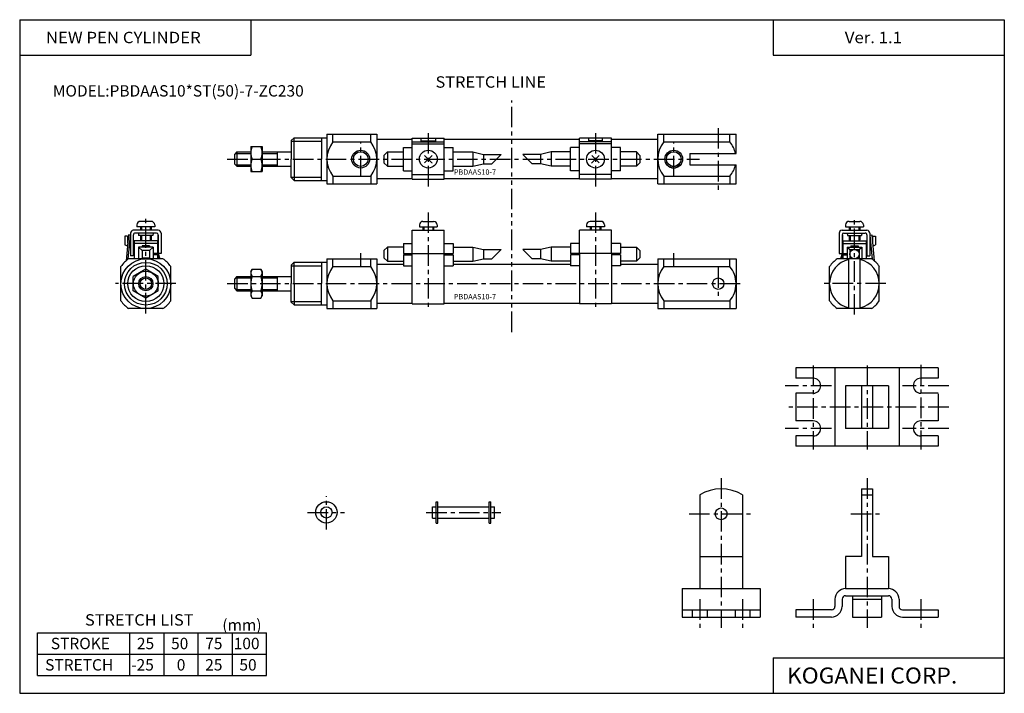
# Model space of a CAD drawing. Extents: x -138 to 138, y -95 to 94.
import ezdxf

# ---------------------------------------------------------------- set-up
doc = ezdxf.new("R2010")
doc.units = 0
doc.header["$LTSCALE"] = 4.6125
doc.linetypes.add('CENTER', pattern=[2, 1.25, -0.25, 0.25, -0.25])
doc.linetypes.add('PHANTOM', pattern=[2.5, 1.25, -0.25, 0.25, -0.25, 0.25, -0.25])
doc.styles.add('MONOTXT', font='monotxt')

msp = doc.modelspace()

# ---------------------------------------------------------------- linework, layer by layer
at = {"color": 7}
for p, q in [((-138.4, 94.5), (138.35, 94.5)), ((-138.4, 94.5), (-138.4, -94.8)), ((-73.4, 94.5), (-73.4, 84.5)), ((73.35, 94.5), (73.35, 84.5)), ((138.35, 94.5), (138.35, -94.8)), ((-138.4, 84.5), (-73.4, 84.5)), ((73.35, 84.5), (138.35, 84.5)), ((-61.25, 61.32), (-62.05, 60.52)), ((-61.25, 55.32), (-61.25, 61.32)), ((-61.25, 61.32), (-52.05, 61.32)), ((-53.55, 61.32), (-53.55, 55.32)), ((-52.05, 62.32), (-52.05, 48.33)), ((-52.05, 62.32), (-38.05, 62.32)), ((-50.35, 60.14), (-50.35, 62.32)), ((-39.75, 60.14), (-39.75, 62.32)), ((-38.05, 62.32), (-38.05, 48.33)), ((40.94, 48.33), (40.94, 62.32)), ((40.94, 62.32), (62.94, 62.32)), ((42.64, 60.14), (42.64, 62.32)), ((61.24, 60.14), (61.24, 62.32)), ((62.94, 56.92), (62.94, 62.32)), ((-62.05, 60.52), (-62.05, 55.32)), ((-50.35, 60.14), (-39.75, 60.14)), ((-28.05, 60.82), (-38.05, 60.82)), ((18.94, 60.82), (-19.05, 60.82)), ((40.94, 60.82), (27.94, 60.82)), ((42.64, 60.14), (61.24, 60.14)), ((-77.35, 57.32), (-78.05, 56.62)), ((-78.05, 56.62), (-78.05, 54.02)), ((-77.35, 57.32), (-77.35, 53.32)), ((-77.35, 57.32), (-73.47, 57.32)), ((-70.27, 57.32), (-62.05, 57.32)), ((-66.05, 57.32), (-66.05, 53.32)), ((49.94, 56.92), (49.94, 53.72)), ((49.94, 56.92), (62.94, 56.92)), ((-78.05, 54.02), (-77.35, 53.32)), ((-77.35, 53.32), (-73.47, 53.32)), ((-70.27, 53.32), (-62.05, 53.32)), ((-62.05, 50.13), (-62.05, 55.32)), ((-61.25, 55.32), (-61.25, 49.33)), ((-53.55, 49.33), (-53.55, 55.32)), ((49.94, 53.72), (62.94, 53.72)), ((62.94, 48.33), (62.94, 53.72)), ((-61.25, 49.33), (-62.05, 50.13)), ((-50.35, 50.51), (-50.35, 48.33)), ((-50.35, 50.51), (-39.75, 50.51)), ((-39.75, 50.51), (-39.75, 48.33)), ((-38.05, 49.83), (-28.05, 49.83)), ((-19.05, 49.83), (18.94, 49.83)), ((27.94, 49.83), (40.94, 49.83)), ((42.64, 50.51), (42.64, 48.33)), ((42.64, 50.51), (61.24, 50.51)), ((61.24, 50.51), (61.24, 48.33)), ((-61.25, 49.33), (-52.05, 49.33)), ((-52.05, 48.33), (-38.05, 48.33)), ((40.94, 48.33), (62.94, 48.33)), ((-109.96, 15.5), (-109.96, 25.13)), ((-98.14, 27.31), (-107.78, 27.31)), ((-95.96, 15.5), (-95.96, 25.13)), ((-61.25, 26.32), (-62.05, 25.52)), ((-62.05, 25.52), (-62.05, 20.32)), ((-61.25, 26.32), (-52.05, 26.32)), ((-61.25, 20.32), (-61.25, 26.32)), ((-53.55, 26.32), (-53.55, 20.32)), ((-52.05, 27.32), (-52.05, 13.33)), ((-52.05, 27.32), (-38.05, 27.32)), ((-50.35, 25.14), (-50.35, 27.32)), ((-50.35, 25.14), (-39.75, 25.14)), ((-39.75, 25.14), (-39.75, 27.32)), ((-38.05, 27.32), (-38.05, 13.33)), ((-38.05, 25.82), (-30.55, 25.82)), ((-16.55, 25.82), (16.44, 25.82)), ((30.44, 25.82), (40.94, 25.82)), ((40.94, 27.32), (40.94, 13.32)), ((40.94, 27.32), (62.94, 27.32)), ((42.64, 25.14), (42.64, 27.31)), ((42.64, 25.14), (61.24, 25.14)), ((61.24, 25.14), (61.24, 27.31)), ((62.94, 27.32), (62.94, 13.32)), ((89.23, 15.5), (89.23, 25.14)), ((101.04, 27.32), (91.41, 27.32)), ((94.63, 13.32), (94.63, 27.32)), ((97.83, 13.32), (97.83, 27.32)), ((103.22, 15.5), (103.22, 25.14)), ((-77.35, 22.32), (-78.05, 21.62)), ((-77.35, 22.32), (-73.47, 22.32)), ((-77.35, 22.32), (-77.35, 18.32)), ((-70.27, 22.32), (-62.05, 22.32)), ((-66.05, 22.32), (-66.05, 18.32)), ((-78.05, 21.62), (-78.05, 19.02)), ((-62.05, 15.13), (-62.05, 20.32)), ((-61.25, 20.32), (-61.25, 14.33)), ((-53.55, 14.33), (-53.55, 20.32)), ((-78.05, 19.02), (-77.35, 18.32)), ((-77.35, 18.32), (-73.47, 18.32)), ((-70.27, 18.32), (-62.05, 18.32)), ((-61.25, 14.33), (-62.05, 15.13)), ((-61.25, 14.33), (-52.05, 14.33)), ((-50.35, 15.51), (-39.75, 15.51)), ((-50.35, 15.51), (-50.35, 13.33)), ((-39.75, 15.51), (-39.75, 13.33)), ((-38.05, 14.82), (-28.05, 14.82)), ((-19.05, 14.82), (18.94, 14.82)), ((27.94, 14.82), (40.94, 14.82)), ((42.64, 15.5), (42.64, 13.32)), ((42.64, 15.5), (61.24, 15.5)), ((61.24, 15.5), (61.24, 13.32)), ((-98.14, 13.32), (-107.78, 13.32)), ((-52.05, 13.33), (-38.05, 13.33)), ((40.94, 13.32), (62.94, 13.32)), ((101.04, 13.32), (91.41, 13.32)), ((-133.4, -89.8), (-133.4, -77.8)), ((-133.4, -77.8), (-69, -77.8)), ((-107.4, -89.8), (-107.4, -77.8)), ((-97.8, -89.8), (-97.8, -77.8)), ((-88.2, -89.8), (-88.2, -77.8)), ((-78.6, -89.8), (-78.6, -77.8)), ((-69, -89.8), (-69, -77.8)), ((-133.4, -83.8), (-69, -83.8)), ((73.35, -84.8), (138.35, -84.8)), ((73.35, -84.8), (73.35, -94.8)), ((-133.4, -89.8), (-69, -89.8)), ((-138.4, -94.8), (138.35, -94.8))]:
    msp.add_line(p, q, dxfattribs=at)
at = {"linetype": 'PHANTOM'}
for p, q in [((-0.05, 41.21), (-0.05, 71.79)), ((-0.05, 6.71), (-0.05, 42.99))]:
    msp.add_line(p, q, dxfattribs=at)
at = {"color": 2, "linetype": 'CENTER'}
for p, q in [((57.94, 64.03), (57.94, 46.56)), ((-42.55, 50.51), (-42.55, 60.14)), ((45.44, 50.51), (45.44, 60.14)), ((-80.05, 55.32), (52.67, 55.32)), ((-102.96, 11.97), (-102.96, 39.28)), ((96.23, 11.61), (96.23, 39.26)), ((-42.55, 25.14), (-42.55, 28.91)), ((45.44, 25.14), (45.44, 28.91)), ((57.94, 24.93), (57.94, 15.71)), ((-94.47, 20.32), (-111.48, 20.32)), ((-80.05, 20.32), (64.46, 20.32)), ((105.06, 20.32), (87.73, 20.32))]:
    msp.add_line(p, q, dxfattribs=at)
at = {"color": 4}
for p, q in [((-28.05, 49.67), (-28.05, 61.18)), ((-28.05, 61.18), (-19.05, 61.18)), ((-25.55, 60.17), (-25.55, 61.18)), ((-21.55, 61.18), (-21.55, 60.17)), ((-19.05, 49.67), (-19.05, 61.18)), ((18.94, 49.67), (18.94, 61.18)), ((27.94, 61.18), (18.94, 61.18)), ((21.44, 61.18), (21.44, 60.17)), ((25.44, 60.17), (25.44, 61.18)), ((27.94, 49.67), (27.94, 61.18)), ((-73.47, 58.82), (-70.27, 58.82)), ((-73.47, 58.82), (-73.47, 51.82)), ((-70.27, 58.82), (-70.27, 51.82)), ((-30.55, 52.07), (-30.55, 58.57)), ((-30.55, 58.57), (-28.05, 58.57)), ((-28.05, 60.17), (-19.05, 60.17)), ((-28.05, 59.62), (-19.05, 59.62)), ((-25.55, 60.42), (-21.55, 60.42)), ((-19.05, 58.57), (-16.55, 58.57)), ((-16.55, 52.07), (-16.55, 58.57)), ((16.44, 52.07), (16.44, 58.57)), ((18.94, 58.57), (16.44, 58.57)), ((27.94, 60.17), (18.94, 60.17)), ((27.94, 59.62), (18.94, 59.62)), ((25.44, 60.42), (21.44, 60.42)), ((30.44, 58.57), (27.94, 58.57)), ((30.44, 52.07), (30.44, 58.57)), ((-36.05, 56.32), (-35.05, 57.32)), ((-36.05, 56.32), (-36.05, 54.32)), ((-35.05, 57.32), (-30.55, 57.32)), ((-35.05, 57.32), (-35.05, 53.32)), ((-24.61, 54.26), (-22.49, 56.38)), ((-22.54, 54.32), (-24.61, 56.38)), ((-16.55, 57.32), (-11.05, 57.32)), ((-11.05, 57.32), (-8.05, 56.62)), ((-11.05, 57.32), (-11.05, 53.32)), ((-8.05, 56.62), (-8.05, 54.02)), ((-8.05, 56.62), (-3.11, 56.62)), ((7.94, 56.62), (3.01, 56.62)), ((10.94, 57.32), (7.94, 56.62)), ((7.94, 56.62), (7.94, 54.02)), ((10.94, 57.32), (10.94, 53.32)), ((16.44, 57.32), (10.94, 57.32)), ((24.5, 54.26), (22.38, 56.38)), ((22.43, 54.32), (24.5, 56.38)), ((34.94, 57.32), (30.44, 57.32)), ((34.94, 57.32), (34.94, 53.32)), ((35.94, 56.32), (34.94, 57.32)), ((35.94, 56.32), (35.94, 54.32)), ((-73.1, 55.32), (-70.64, 55.32)), ((-36.05, 54.32), (-35.05, 53.32)), ((-35.05, 53.32), (-30.55, 53.32)), ((-22.44, 54.22), (-22.49, 54.26)), ((-16.55, 53.32), (-11.05, 53.32)), ((-11.05, 53.32), (-8.05, 54.02)), ((-8.05, 54.02), (-5.71, 54.02)), ((7.94, 54.02), (5.61, 54.02)), ((10.94, 53.32), (7.94, 54.02)), ((16.44, 53.32), (10.94, 53.32)), ((22.33, 54.22), (22.38, 54.26)), ((34.94, 53.32), (30.44, 53.32)), ((35.94, 54.32), (34.94, 53.32)), ((-73.47, 51.82), (-70.27, 51.82)), ((-30.55, 52.07), (-28.05, 52.07)), ((-28.05, 51.02), (-19.05, 51.02)), ((-19.05, 52.07), (-16.55, 52.07)), ((18.94, 52.07), (16.44, 52.07)), ((27.94, 51.02), (18.94, 51.02)), ((30.44, 52.07), (27.94, 52.07)), ((-28.05, 49.67), (-19.05, 49.67)), ((27.94, 49.67), (18.94, 49.67)), ((-105.46, 36.82), (-105.46, 36.32)), ((-100.46, 36.32), (-105.46, 36.32)), ((-101.46, 37.82), (-104.46, 37.82)), ((-104.46, 36.32), (-104.46, 35.32)), ((-101.46, 36.32), (-101.46, 35.32)), ((-100.46, 36.82), (-100.46, 36.32)), ((-26.05, 36.82), (-26.05, 36.32)), ((-26.05, 36.32), (-21.05, 36.32)), ((-25.05, 37.82), (-22.05, 37.82)), ((-25.05, 36.32), (-25.05, 35.32)), ((-22.05, 36.32), (-22.05, 35.32)), ((-21.05, 36.82), (-21.05, 36.32)), ((20.94, 36.82), (20.94, 36.32)), ((25.94, 36.32), (20.94, 36.32)), ((24.94, 37.82), (21.94, 37.82)), ((21.94, 36.32), (21.94, 35.32)), ((24.94, 36.32), (24.94, 35.32)), ((25.94, 36.82), (25.94, 36.32)), ((93.73, 36.82), (93.73, 36.32)), ((93.73, 36.32), (98.73, 36.32)), ((94.73, 37.82), (97.73, 37.82)), ((94.73, 36.32), (94.73, 35.32)), ((97.73, 36.32), (97.73, 35.32)), ((98.73, 36.82), (98.73, 36.32)), ((-108.86, 33.62), (-108.86, 31.25)), ((-108.06, 33.62), (-108.86, 33.62)), ((-107.8, 34), (-108.51, 26.74)), ((-108.06, 33.62), (-108.06, 31.71)), ((-107.31, 33.95), (-107.97, 27.17)), ((-107.31, 33.95), (-107.8, 34)), ((-107.26, 34.52), (-107.26, 28.12)), ((-99.46, 35.32), (-106.46, 35.32)), ((-106.46, 34.02), (-106.46, 28.12)), ((-99.96, 34.52), (-105.96, 34.52)), ((-105.02, 34.52), (-104.96, 33.82)), ((-100.96, 33.82), (-104.96, 33.82)), ((-104.46, 33.82), (-104.46, 32.62)), ((-101.46, 33.82), (-101.46, 32.62)), ((-100.9, 34.52), (-100.96, 33.82)), ((-99.61, 34.02), (-99.61, 28.82)), ((-99.46, 34.02), (-99.61, 34.02)), ((-99.46, 34.02), (-99.46, 28.82)), ((-98.66, 34.52), (-98.66, 28.82)), ((-28.05, 14.67), (-28.05, 35.32)), ((-28.05, 35.32), (-19.05, 35.32)), ((-19.05, 14.67), (-19.05, 35.32)), ((18.94, 28.82), (18.94, 35.32)), ((27.94, 35.32), (18.94, 35.32)), ((27.94, 28.82), (27.94, 35.32)), ((91.93, 34.52), (91.93, 28.82)), ((92.73, 35.32), (99.73, 35.32)), ((92.73, 34.02), (92.73, 28.82)), ((92.73, 34.02), (92.88, 34.02)), ((92.88, 34.02), (92.88, 28.82)), ((93.23, 34.52), (99.23, 34.52)), ((94.17, 34.52), (94.23, 33.82)), ((94.23, 33.82), (98.23, 33.82)), ((94.73, 33.82), (94.73, 32.62)), ((97.73, 33.82), (97.73, 32.62)), ((98.29, 34.52), (98.23, 33.82)), ((99.73, 34.02), (99.73, 28.12)), ((100.53, 34.52), (100.53, 28.12)), ((100.58, 33.95), (101.08, 34)), ((100.58, 33.95), (101.24, 27.18)), ((101.08, 34), (101.79, 26.74)), ((101.33, 33.62), (102.13, 33.62)), ((101.33, 33.62), (101.33, 31.71)), ((102.13, 33.62), (102.13, 31.25)), ((-108.11, 30.81), (-108.86, 31.25)), ((-108.03, 31.69), (-108.06, 31.71)), ((-107.26, 30.32), (-107.64, 30.54)), ((-107.26, 31.25), (-107.55, 31.41)), ((-106.21, 32.32), (-106.21, 27.31)), ((-99.71, 32.32), (-106.21, 32.32)), ((-99.71, 31.62), (-106.21, 31.62)), ((-105.01, 30.62), (-104.01, 29.62)), ((-105.01, 30.62), (-105.01, 27.31)), ((-100.91, 30.62), (-105.01, 30.62)), ((-104.46, 32.62), (-104.16, 32.32)), ((-103.96, 30.92), (-103.96, 30.62)), ((-101.96, 30.92), (-103.96, 30.92)), ((-101.96, 30.92), (-101.96, 30.62)), ((-100.91, 30.62), (-101.91, 29.62)), ((-101.46, 32.62), (-101.76, 32.32)), ((-100.91, 30.62), (-100.91, 27.31)), ((-99.71, 32.32), (-99.71, 28.82)), ((-36.05, 29.62), (-35.05, 30.62)), ((-30.55, 30.62), (-35.05, 30.62)), ((-35.05, 30.62), (-35.05, 26.62)), ((-30.55, 31.62), (-28.05, 31.62)), ((-30.55, 31.62), (-30.55, 28.82)), ((-19.05, 31.62), (-16.55, 31.62)), ((-16.55, 31.62), (-16.55, 28.82)), ((-16.55, 30.62), (-11.05, 30.62)), ((-11.05, 30.62), (-8.05, 29.92)), ((-11.05, 30.62), (-11.05, 26.62)), ((10.94, 30.62), (7.94, 29.92)), ((16.44, 30.62), (10.94, 30.62)), ((10.94, 30.62), (10.94, 26.62)), ((18.94, 31.62), (16.44, 31.62)), ((16.44, 31.62), (16.44, 28.82)), ((30.44, 31.62), (27.94, 31.62)), ((30.44, 31.62), (30.44, 28.82)), ((30.44, 30.62), (34.94, 30.62)), ((34.94, 30.62), (34.94, 26.62)), ((35.94, 29.62), (34.94, 30.62)), ((92.98, 32.32), (92.98, 28.82)), ((92.98, 32.32), (99.48, 32.32)), ((92.98, 31.62), (99.48, 31.62)), ((94.18, 30.62), (98.28, 30.62)), ((94.18, 30.62), (94.18, 27.32)), ((94.18, 30.62), (94.93, 29.92)), ((94.73, 32.62), (95.03, 32.32)), ((95.23, 30.92), (95.23, 30.62)), ((95.23, 30.92), (97.23, 30.92)), ((97.23, 30.92), (97.23, 30.62)), ((97.73, 32.62), (97.43, 32.32)), ((97.53, 29.92), (98.28, 30.62)), ((98.28, 30.62), (98.28, 27.32)), ((99.48, 32.32), (99.48, 27.32)), ((100.53, 31.25), (100.83, 31.41)), ((100.53, 30.32), (100.91, 30.54)), ((101.31, 31.69), (101.33, 31.71)), ((101.39, 30.81), (102.13, 31.25)), ((-106.46, 28.12), (-107.26, 28.12)), ((-101.91, 29.62), (-104.01, 29.62)), ((-104.01, 29.62), (-104.01, 27.52)), ((-101.91, 29.62), (-101.91, 27.52)), ((-99.71, 28.82), (-100.91, 28.82)), ((-99.71, 28.42), (-100.91, 28.42)), ((-99.71, 28.42), (-99.71, 27.31)), ((-99.61, 28.82), (-99.19, 27.31)), ((-99.46, 28.82), (-99.04, 27.31)), ((-98.66, 28.82), (-99.46, 28.82)), ((-36.05, 29.62), (-36.05, 27.62)), ((-30.55, 28.82), (-28.05, 28.82)), ((-30.55, 28.42), (-30.55, 25.32)), ((-30.55, 28.42), (-28.05, 28.42)), ((-28.05, 28.82), (-19.05, 28.82)), ((-19.05, 28.82), (-16.55, 28.82)), ((-19.05, 28.42), (-16.55, 28.42)), ((-16.55, 28.42), (-16.55, 25.32)), ((-8.05, 29.92), (-3.11, 29.92)), ((-8.05, 29.92), (-8.05, 27.32)), ((7.94, 29.92), (3.01, 29.92)), ((7.94, 29.92), (7.94, 27.32)), ((18.94, 28.82), (16.44, 28.82)), ((16.44, 28.42), (16.44, 25.32)), ((18.94, 28.42), (16.44, 28.42)), ((27.94, 28.82), (18.94, 28.82)), ((18.94, 28.82), (18.94, 14.67)), ((30.44, 28.82), (27.94, 28.82)), ((27.94, 28.82), (27.94, 14.67)), ((30.44, 28.42), (27.94, 28.42)), ((30.44, 28.42), (30.44, 25.32)), ((35.94, 29.62), (35.94, 27.62)), ((91.93, 28.82), (92.73, 28.82)), ((92.73, 28.82), (92.32, 27.32)), ((92.88, 28.82), (92.47, 27.32)), ((92.98, 28.82), (94.18, 28.82)), ((92.98, 28.42), (94.18, 28.42)), ((92.98, 28.42), (92.98, 27.32)), ((94.93, 29.92), (97.53, 29.92)), ((94.93, 29.92), (94.93, 27.32)), ((97.53, 29.92), (97.53, 27.32)), ((99.73, 28.12), (100.53, 28.12)), ((-107.79, 27.47), (-107.94, 27.48)), ((-107.79, 27.47), (-107.8, 27.29)), ((-101.66, 27.32), (-104.26, 27.32)), ((-104.22, 27.31), (-104.01, 27.52)), ((-101.91, 27.52), (-104.01, 27.52)), ((-101.7, 27.31), (-101.91, 27.52)), ((-36.05, 27.62), (-35.05, 26.62)), ((-35.05, 26.62), (-30.55, 26.62)), ((-30.55, 25.32), (-28.05, 25.32)), ((-19.05, 25.32), (-16.55, 25.32)), ((-16.55, 26.62), (-11.05, 26.62)), ((-11.05, 26.62), (-8.05, 27.32)), ((-8.05, 27.32), (-5.71, 27.32)), ((7.94, 27.32), (5.61, 27.32)), ((10.94, 26.62), (7.94, 27.32)), ((16.44, 26.62), (10.94, 26.62)), ((18.94, 25.32), (16.44, 25.32)), ((30.44, 25.32), (27.94, 25.32)), ((34.94, 26.62), (30.44, 26.62)), ((35.94, 27.62), (34.94, 26.62)), ((101.06, 27.47), (101.21, 27.48)), ((101.06, 27.47), (101.08, 27.29)), ((-102.96, 24.35), (-106.46, 22.34)), ((-106.46, 18.3), (-106.46, 22.34)), ((-99.46, 22.34), (-102.96, 24.35)), ((-99.46, 18.3), (-99.46, 22.34)), ((-73.47, 23.72), (-73.1, 24.36)), ((-73.47, 23.72), (-73.47, 16.92)), ((-73.1, 24.36), (-70.64, 24.36)), ((-73.1, 22.34), (-70.64, 22.34)), ((-70.64, 24.36), (-70.27, 23.72)), ((-70.27, 23.72), (-70.27, 16.92)), ((-102.96, 16.28), (-106.46, 18.3)), ((-99.46, 18.3), (-102.96, 16.28)), ((-73.47, 16.92), (-73.1, 16.28)), ((-73.1, 18.3), (-70.64, 18.3)), ((-70.64, 16.28), (-70.27, 16.92)), ((-73.1, 16.28), (-70.64, 16.28)), ((-28.05, 14.67), (-19.05, 14.67)), ((-28.05, 14.67), (-19.05, 14.67)), ((27.94, 14.67), (18.94, 14.67)), ((79.76, -3.37), (79.76, -6.27)), ((119.76, -3.37), (79.76, -3.37)), ((90.76, -3.37), (90.76, -25.37)), ((108.76, -3.37), (108.76, -25.37)), ((119.76, -3.37), (119.76, -6.27)), ((84.66, -6.27), (79.76, -6.27)), ((119.76, -6.27), (114.86, -6.27)), ((79.76, -10.47), (79.76, -18.27)), ((84.66, -10.47), (79.76, -10.47)), ((105.76, -8.37), (93.76, -8.37)), ((93.76, -8.37), (93.76, -20.37)), ((98.21, -8.37), (98.21, -20.37)), ((101.31, -8.37), (101.31, -20.37)), ((105.76, -8.37), (105.76, -20.37)), ((119.76, -10.47), (114.86, -10.47)), ((119.76, -10.63), (119.76, -18.27)), ((84.66, -18.27), (79.76, -18.27)), ((119.76, -18.27), (114.86, -18.27)), ((105.76, -20.37), (93.76, -20.37)), ((79.76, -22.47), (79.76, -25.37)), ((84.66, -22.47), (79.76, -22.47)), ((119.76, -22.47), (114.86, -22.47)), ((119.76, -22.47), (119.76, -25.37)), ((119.76, -25.37), (79.76, -25.37)), ((98.21, -37.37), (98.21, -56.37)), ((98.21, -37.37), (101.31, -37.37)), ((101.31, -37.37), (101.31, -56.37)), ((-21.3, -40.96), (-20.9, -40.96)), ((-21.3, -46.96), (-21.3, -40.96)), ((-20.9, -46.96), (-20.9, -40.96)), ((-6.41, -40.96), (-6.01, -40.96)), ((-6.41, -46.96), (-6.41, -40.96)), ((-6.01, -46.96), (-6.01, -40.96)), ((52.76, -38.98), (52.76, -65.37)), ((64.76, -38.98), (64.76, -65.37)), ((98.21, -38.98), (101.31, -38.98)), ((-22.4, -42.36), (-21.3, -42.36)), ((-22.4, -45.56), (-22.4, -42.36)), ((-20.9, -42.36), (-6.41, -42.36)), ((-6.01, -42.36), (-4.91, -42.36)), ((-4.91, -45.56), (-4.91, -42.36)), ((-22.4, -45.56), (-21.3, -45.56)), ((-21.3, -46.96), (-20.9, -46.96)), ((-20.9, -45.56), (-6.41, -45.56)), ((-6.41, -46.96), (-6.01, -46.96)), ((-6.01, -45.56), (-4.91, -45.56)), ((52.76, -56.37), (64.76, -56.37)), ((93.76, -56.37), (93.76, -65.37)), ((98.21, -56.37), (93.76, -56.37)), ((101.31, -56.37), (105.76, -56.37)), ((105.76, -56.37), (105.76, -65.37)), ((47.76, -65.37), (69.76, -65.37)), ((47.76, -65.37), (47.76, -73.37)), ((69.76, -65.37), (69.76, -73.37)), ((93.76, -65.37), (105.76, -65.37)), ((90.76, -68.37), (90.76, -70.37)), ((92.76, -68.37), (92.76, -70.37)), ((93.76, -67.37), (105.76, -67.37)), ((95.66, -67.37), (95.66, -73.37)), ((95.66, -68.37), (103.86, -68.37)), ((103.86, -67.37), (103.86, -73.37)), ((106.76, -68.37), (106.76, -70.37)), ((108.76, -68.37), (108.76, -70.37)), ((47.76, -71.37), (69.76, -71.37)), ((50.66, -71.37), (50.66, -73.37)), ((54.86, -71.37), (54.86, -73.37)), ((62.66, -71.37), (62.66, -73.37)), ((66.86, -71.37), (66.86, -73.37)), ((79.76, -71.37), (79.76, -73.37)), ((89.76, -71.37), (79.76, -71.37)), ((109.76, -71.37), (119.76, -71.37)), ((119.76, -71.37), (119.76, -73.37)), ((47.76, -73.37), (69.76, -73.37)), ((89.76, -73.37), (79.76, -73.37)), ((95.66, -73.37), (103.86, -73.37)), ((109.76, -73.37), (119.76, -73.37))]:
    msp.add_line(p, q, dxfattribs=at)
at = {"color": 6, "linetype": 'CENTER'}
for p, q in [((-23.55, 62.62), (-23.55, 47.14)), ((23.44, 62.62), (23.44, 47.14)), ((-23.55, 40.33), (-23.55, 12.9)), ((23.44, 40.33), (23.44, 12.9)), ((84.66, -2.66), (84.66, -26.29)), ((99.76, -2.66), (99.76, -26.29)), ((114.86, -2.48), (114.86, -26.29)), ((89.76, -8.37), (76.76, -8.37)), ((122.76, -8.37), (109.76, -8.37)), ((122.76, -14.37), (76.76, -14.37)), ((89.76, -20.37), (76.76, -20.37)), ((122.76, -20.37), (109.76, -20.37)), ((58.76, -34.37), (58.76, -76.37)), ((99.76, -34.37), (99.76, -76.37)), ((-52.19, -48.8), (-52.19, -39.42)), ((-57.49, -43.96), (-47.06, -43.96)), ((-24.14, -43.96), (-3.21, -43.96)), ((49.76, -44.37), (67.76, -44.37)), ((95.21, -44.37), (104.31, -44.37)), ((52.76, -68.37), (52.76, -76.37)), ((64.76, -68.37), (64.76, -76.37)), ((84.66, -68.37), (84.66, -76.37)), ((114.86, -68.37), (114.86, -76.37))]:
    msp.add_line(p, q, dxfattribs=at)
at = {"color": 2}
for p, q in [((-62.05, 60.37), (-53.55, 60.37)), ((-77.73, 56.94), (-73.47, 56.94)), ((-70.27, 56.94), (-66.05, 56.94)), ((-77.73, 53.7), (-73.47, 53.7)), ((-70.27, 53.7), (-66.05, 53.7)), ((-62.05, 50.28), (-53.55, 50.28)), ((-62.05, 25.37), (-53.55, 25.37)), ((-77.73, 21.94), (-73.47, 21.94)), ((-70.27, 21.94), (-66.05, 21.94)), ((-77.73, 18.7), (-73.47, 18.7)), ((-70.27, 18.7), (-66.05, 18.7)), ((-62.05, 15.28), (-53.55, 15.28))]:
    msp.add_line(p, q, dxfattribs=at)
at = {"color": 6}
for p, q in [((-3.11, 56.62), (-5.71, 54.02)), ((3.01, 56.62), (5.61, 54.02)), ((-104.19, 36.32), (-104.19, 35.32)), ((-101.73, 36.32), (-101.73, 35.32)), ((-24.78, 36.32), (-24.78, 35.32)), ((-22.32, 36.32), (-22.32, 35.32)), ((22.21, 36.32), (22.21, 35.32)), ((24.67, 36.32), (24.67, 35.32)), ((95, 36.32), (95, 35.32)), ((97.46, 36.32), (97.46, 35.32)), ((-104.19, 33.82), (-104.19, 32.35)), ((-101.73, 33.82), (-101.73, 32.35)), ((95, 33.82), (95, 32.35)), ((97.46, 33.82), (97.46, 32.35)), ((-3.11, 29.92), (-5.71, 27.32)), ((3.01, 29.92), (5.61, 27.32))]:
    msp.add_line(p, q, dxfattribs=at)
at = {"color": 2}
for centre, radius in [((-42.55, 55.32), 2.5), ((45.44, 55.32), 2.5), ((-102.96, 20.32), 5.05), ((-102.96, 20.32), 1.62)]:
    msp.add_circle(centre, radius, dxfattribs=at)
at = {"color": 7}
for centre, radius in [((-42.55, 55.32), 2.07), ((45.44, 55.32), 2.07), ((-102.95, 20.31), 7), ((-102.95, 20.31), 6), ((-102.95, 20.31), 2), ((57.95, 20.32), 1.6)]:
    msp.add_circle(centre, radius, dxfattribs=at)
at = {"color": 4}
for centre, radius in [((-23.55, 55.32), 2.5), ((23.44, 55.32), 2.5), ((96.23, 28.62), 1.3), ((-102.95, 20.31), 3.5), ((-52.19, -43.96), 3), ((-52.19, -43.96), 1.6), ((58.76, -44.37), 1.65)]:
    msp.add_circle(centre, radius, dxfattribs=at)
for centre, radius, start, end in [((-69.14, 57.07), 4.32, 156.1237, 203.8763), ((-74.59, 57.07), 4.32, 336.1237, 23.8763), ((-69.14, 53.57), 4.32, 156.1237, 203.8763), ((-74.59, 53.57), 4.32, 336.1237, 23.8763), ((-104.46, 36.83), 0.992, 89.5597, 180.4403), ((-101.46, 36.82), 1, 0.0074, 90), ((-25.05, 36.82), 1, 90, 179.9547), ((-22.05, 36.82), 1, 0.0953, 89.9047), ((21.94, 36.82), 1, 90.0953, 179.9047), ((24.94, 36.82), 1, 0.0453, 90), ((94.73, 36.82), 1, 90, 179.9926), ((97.74, 36.83), 0.992, 359.5597, 90.4403), ((-106.46, 34.53), 0.792, 89.4486, 180.5514), ((-105.96, 34.03), 0.492, 89.1128, 180.8872), ((-99.96, 34.02), 0.5, 0.0183, 90), ((-99.46, 34.52), 0.8, 0.0099, 90), ((92.73, 34.52), 0.8, 90, 179.9901), ((93.23, 34.02), 0.5, 90, 179.9817), ((99.24, 34.03), 0.492, 359.1128, 90.8872), ((99.74, 34.53), 0.792, 359.4486, 90.5514), ((-71.91, 23.35), 1.56, 139.5984, 220.4016), ((-67.78, 20.32), 5.69, 159.2131, 200.7869), ((-71.84, 23.35), 1.57, 319.9172, 40.0828), ((-75.97, 20.32), 5.7, 339.2611, 20.7389), ((-71.91, 17.29), 1.56, 139.5983, 220.4017), ((-71.84, 17.29), 1.57, 319.917, 40.083), ((84.66, -8.37), 2.1, 270, 90), ((114.86, -8.37), 2.1, 90, 270), ((84.66, -20.37), 2.1, 270, 90), ((114.86, -20.37), 2.1, 90, 270), ((58.76, -49.37), 12, 59.9945, 120.0055), ((93.76, -68.37), 3, 90, 180), ((105.76, -68.37), 3, 0, 90), ((93.76, -68.37), 1, 90, 180), ((105.76, -68.37), 1, 0, 90), ((89.76, -70.37), 1, 270, 0), ((89.76, -70.37), 3, 270, 0), ((109.76, -70.37), 3, 180, 270), ((109.76, -70.37), 1, 180, 270)]:
    msp.add_arc(centre, radius, start, end, dxfattribs=at)
at = {"color": 7}
for centre, radius, start, end in [((-44.36, 55.32), 7.68, 141.182, 218.818), ((-45.74, 55.32), 7.69, 321.2139, 38.7861), ((48.64, 55.32), 7.69, 141.2288, 218.7712), ((55.26, 55.32), 7.68, 11.9926, 38.8374), ((45.44, 55.32), 2.07, 244.155, 321.0287), ((55.26, 55.33), 7.68, 321.13, 347.9018), ((-102.96, 20.31), 8.5, 124.552, 145.448), ((-102.95, 20.31), 8.49, 34.5398, 55.4602), ((-44.36, 20.32), 7.68, 141.182, 218.818), ((-45.74, 20.32), 7.69, 321.2139, 38.7861), ((48.64, 20.31), 7.69, 141.1331, 218.7712), ((55.26, 20.32), 7.68, 0.7012, 38.8769), ((96.23, 20.32), 8.49, 124.5423, 145.4577), ((96.23, 20.32), 7, 103.1709, 177.8343), ((96.22, 20.32), 7, 283.2971, 76.7029), ((96.23, 20.32), 8.49, 34.5423, 55.4577), ((55.26, 20.32), 7.68, 321.13, 359.2988), ((96.23, 20.32), 7, 182.1657, 256.8291), ((-102.96, 20.32), 8.5, 214.552, 235.448), ((-102.95, 20.31), 8.49, 304.5398, 325.4602), ((96.23, 20.32), 8.5, 214.5494, 235.4506), ((96.22, 20.32), 8.5, 304.5494, 325.4506)]:
    msp.add_arc(centre, radius, start, end, dxfattribs=at)
at = {"color": 2}
msp.add_arc((45.44, 55.32), 2.5, 233.2991, 328.5335, dxfattribs=at)

# ---------------------------------------------------------------- texts
at = {"color": 7, "style": 'MONOTXT'}
for s, height, width, p in [('NEW PEN CYLINDER', 3.2, 1.081081, (-131.04, 87.9)), ('Ver. 1.1', 3.2, 1.081081, (93.51, 87.9)), ('STRETCH LIST', 3.2, 1.052632, (-120.05, -75.77)), ('KOGANEI CORP.', 4.5, 1.048387, (77.24, -92.05))]:
    msp.add_text(s, height=height, dxfattribs=dict(at, width=width)).set_placement(p)
at = {"style": 'MONOTXT', "width": 1.052632}
msp.add_text('STRETCH LINE', height=3.2, dxfattribs=at).set_placement((-21.52, 75.39))
at = {"color": 7, "style": 'MONOTXT'}
for s, height, p in [('MODEL:PBDAAS10*ST(50)-7-ZC230', 3.2, (-129.09, 72.9)), ('PBDAAS10-7', 1.5, (-16.38, 50.92)), ('PBDAAS10-7', 1.5, (-16.38, 15.92)), ('(mm)', 3.2, (-81.45, -77.2)), ('STROKE', 3.2, (-129.65, -82.4)), ('25', 3.2, (-105.45, -82.4)), ('50', 3.2, (-95.85, -82.4)), ('75', 3.2, (-86.25, -82.4)), ('100', 3.2, (-78.25, -82.4)), ('STRETCH', 3.2, (-131.25, -88.4)), ('-25', 3.2, (-107.05, -88.4)), ('0', 3.2, (-94.25, -88.4)), ('25', 3.2, (-86.25, -88.4)), ('50', 3.2, (-76.65, -88.4))]:
    msp.add_text(s, height=height, dxfattribs=at).set_placement(p)

doc.saveas('drawing.dxf')
